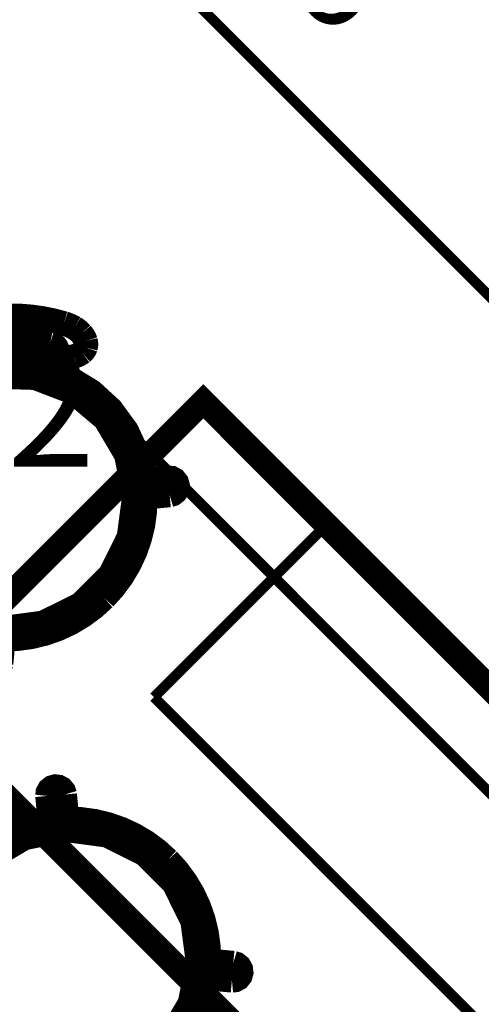
# Model space of a CAD drawing. Extents: x 77007 to 96231, y 86393 to 97631.
# Drawn here: x 80569 to 80635, y 90758 to 90899 of the extents above; entities that cross this region are included whole.
import ezdxf
from ezdxf.enums import TextEntityAlignment as Align

# ---------------------------------------------------------------- set-up
doc = ezdxf.new("R2010")
doc.units = 0
doc.header["$MEASUREMENT"] = 0
doc.linetypes.add('Dashed3', pattern=[35.11111091999779, 16.66666666666666, -18.44444425333113])
for name, color, linetype in [('0help', 7, 'Continuous'), ('Fills', 7, 'Continuous'), ('KOTI-ext', 7, 'Continuous')]:
    doc.layers.add(name, color=color, linetype=linetype)
doc.styles.add('GENERATED_STYLE_1', font='TIMES.TTF')
doc.dimstyles.new('Dimstyle_7D79F', dxfattribs={"dimtxt": 20, "dimasz": 11.4, "dimexe": 0.18, "dimexo": 0, "dimgap": 0.09, "dimtad": 1, "dimdec": 0, "dimzin": 0, "dimdsep": 46, "dimtxsty": 'GENERATED_STYLE_1', "dimblk": 'ARROWHEAD_1', "dimblk1": 'ARROWHEAD_1', "dimblk2": 'ARROWHEAD_1', "dimcen": 0.09, "dimclrd": 11, "dimclre": 11, "dimclrt": 11, "dimazin": 0, "dimtfac": 1, "dimtdec": 4, "dimtmove": 0, "dimatfit": 0, "dimfxl": 0, "dimtolj": 1, "dimtzin": 0, "dimarcsym": 0})

# ---------------------------------------------------------------- blocks, each defined once
blk = doc.blocks.new('HATCH_1646', base_point=(80075.94443819816, 90894.61387725142))
at = {"layer": 'Fills', "color": 133, "style": 'GENERATED_STYLE_1', "oblique": -2.504478167265416e-06}
blk.add_text('27,28 m', height=25, dxfattribs=at).set_placement((80565.94266102488, 90827.08517964817), align=Align.RIGHT)
blk.add_text('2', height=16.6675, dxfattribs=at).set_placement((80567.1790770405, 90835.41767964818))
blk = doc.blocks.new('Design_Chair_02_7047')
at = {"layer": '0help', "color": 0, "linetype": 'ByBlock', "const_width": 3.499999940395355}
for points in [[(24.50000000000001, 46.00000000000001), (22.44598973744434, 45.9228921677556), (20.40394970318941, 45.69201803506528), (18.38578036621287, 45.30872307528302), (16.40324308338502, 44.77524103001116), (14.46789155739314, 44.09468089144543), (12.59100450481943, 43.27100878399113), (10.78351992676526, 42.3090248507395), (9.055971365086277, 41.21433527948817)], [(39.94402863491372, 41.21433527948817), (38.21648007322471, 42.30902485072285), (36.40899549517187, 43.27100878397377), (34.53210844259954, 44.09468089142747), (32.59675691660907, 44.7752410299927), (30.61421963378266, 45.30872307526418), (28.5960502968076, 45.69201803504617), (26.55401026255417, 45.92289216773631), (24.5, 46)], [(19.97077369971343, 42.40520824848602), (17.53907337712303, 41.80732084600929), (15.18520891796362, 40.96041770667701), (12.93550082272376, 39.87396875319684), (10.81510493365658, 38.56012246765304), (8.847731146553627, 37.03357004930562), (7.055378290839051, 35.31138114017092), (5.45808814250846, 33.41281295527163), (4.073721320437551, 31.35909495186236)], [(24.50000000000001, 42.77850563756989), (23.93170406716182, 42.7717936962825), (23.36373638096271, 42.75166174922473), (22.79642499844712, 42.71812142457053), (22.23009759757976, 42.67119209514698), (21.66508128797943, 42.6109008672446), (21.10170242198111, 42.53728256496082), (20.54028640613553, 42.45037971008559), (19.98115751324322, 42.3502424976)], [(20.27849183476417, 40.85157265855484), (19.98115751324322, 42.3502424976)], [(29.01884248675678, 42.3502424976), (28.45971359387472, 42.45037971014489), (27.89829757802769, 42.53728256502034), (27.33491871202791, 42.61090086730431), (26.76990240242612, 42.67119209520684), (26.20357500155729, 42.71812142463052), (25.63626361904024, 42.75166174928481), (25.06829593283966, 42.77179369634263), (24.5, 42.77850563756989)], [(28.72150816523583, 40.85157265855484), (29.01884248675678, 42.3502424976)], [(44.92627867956244, 31.35909495186236), (43.54191185754674, 33.41281295531186), (41.94462170921152, 35.31138114021665), (40.15226885349175, 37.03357004935634), (38.18489506638308, 38.56012246770819), (36.06449917730976, 39.8739687532558), (33.81479108206337, 40.96041770673911), (31.46092662289714, 41.80732084607384), (29.02922630028656, 42.40520824848602)], [(9.055971365086277, 41.21433527948817), (7.781922069783972, 40.28135058044756), (6.566084363771638, 39.27613720229781), (5.412691738810768, 38.20219525244134), (4.325760255722147, 37.06326414805081), (3.309074560644162, 35.86330959558812), (2.366174707066571, 34.60650978239431), (1.500343829524758, 33.29724082843071), (0.7145967118364849, 31.94006154884731)], [(20.27849183476417, 40.85157265855484), (19.14996129378775, 40.60540230591959), (18.0360763840025, 40.30155933153546), (16.93988634457732, 39.94087549987879), (15.86439197530348, 39.52433817621272), (14.81253742196112, 39.05308762369325), (13.78720211677513, 38.52841388192006), (12.79119289602309, 37.95175323547717), (11.82723631641126, 37.32468428207742)], [(37.17276368358874, 37.32468428207742), (36.20880710394183, 37.95175323542201), (35.21279788319277, 38.52841388186317), (34.18746257800985, 39.0530876236348), (33.13560802467065, 39.52433817615286), (32.06011365540002, 39.94087549981767), (30.96392361597813, 40.30155933147327), (29.85003870619621, 40.60540230585649), (28.72150816523583, 40.85157265855484)], [(48.28540328816351, 31.94006154884731), (47.49965617051168, 33.29724082845253), (46.6338252929685, 34.6065097824182), (45.69092543938941, 35.863309595614), (44.67423974430982, 37.06326414807859), (43.58730826121947, 38.20219525247093), (42.43391563625677, 39.2761372023291), (41.21807793024251, 40.28135058048044), (39.94402863491372, 41.21433527948817)], [(12.66493133103123, 37.87362478181505), (13.92193619337716, 36.1093365228086)], [(24.5, 39.0752688172043), (23.10898576257421, 39.02738238694786), (21.72479023255927, 38.88395783393185), (20.35419869227985, 38.64569822073908), (19.00392973773699, 38.31377148839164), (17.68060234426484, 37.88980473114123), (16.39070342052478, 37.375876220505), (15.14055600988611, 36.77450521764494), (13.93628829508833, 36.088639624)], [(35.06371170491166, 36.088639624), (33.85944399009692, 36.77450521761367), (32.60929657946051, 37.37587622047264), (31.31939765572279, 37.88980473110794), (29.99607026225305, 38.3137714883576), (28.64580130771264, 38.64569822070442), (27.2752097674357, 38.88395783389675), (25.89101423742327, 39.02738238691252), (24.50000000000001, 39.0752688172043)], [(36.33506866896877, 37.87362478181505), (35.07806380662284, 36.1093365228086)], [(11.82723631641126, 37.32468428207742), (10.7818014740969, 36.5591136598733), (9.784132777013147, 35.73427501873648), (8.837704062325047, 34.85304040941399), (7.945810751902379, 33.91847825085688), (7.111558377810114, 32.93384264612456), (6.337851768986588, 31.90256205174549), (5.627384936760851, 30.82822733998702), (4.982631694354972, 29.71457929563871)], [(12.27286264486853, 34.97451862723441), (11.0158577825226, 36.73880688624086)], [(36.72713735513147, 34.97451862723441), (37.9841422174774, 36.73880688624086)], [(44.01736830564503, 29.71457929563871), (43.37261506330916, 30.8282273400289), (42.66214823108078, 31.90256205179136), (41.88844162225439, 32.93384264617426), (41.05418924815903, 33.91847825091023), (40.16229593773306, 34.85304040947081), (39.21586722304145, 35.73427501879657), (38.21819852595399, 36.55911365993645), (37.17276368358874, 37.32468428207742)], [(12.27286264486853, 34.97451862723441), (12.55656784948384, 34.70760485441999), (12.92260975793054, 34.56770915266188), (13.31526180782291, 34.57612937439612), (13.67474628396146, 34.73158361719313), (13.94633493358617, 35.01040538178206), (14.08868084674679, 35.37014658202765), (14.08011314853241, 35.75603988125179), (13.92193619337716, 36.1093365228086)], [(35.07806380662284, 36.1093365228086), (34.91988685141122, 35.75603988126407), (34.91131915319635, 35.3701465820178), (35.05366506636513, 35.01040538175157), (35.32525371600542, 34.73158361714665), (35.68473819216459, 34.57612937434073), (36.07739024207949, 34.567709152606), (36.44343215054717, 34.70760485437215), (36.72713735513147, 34.97451862723441)], [(12.28774329582991, 34.95418545210752), (9.505590085061405, 32.36574132928792), (7.280297515455203, 29.30088847246174), (5.694508242115059, 25.87344902845583), (4.807115121546168, 22.21071084235124), (4.651074055640383, 18.44870025638446), (5.23218007924742, 14.72713037956378), (6.528852144848579, 11.18421243857256), (8.49293459697412, 7.95152290540215)], [(40.50706540302588, 7.95152290540215), (42.47114785515201, 11.18421243857227), (43.76781992075321, 14.72713037956362), (44.34892594436027, 18.44870025638442), (44.19288487845448, 22.21071084235133), (43.30549175788556, 25.87344902845605), (41.71970248454536, 29.30088847246207), (39.49440991493908, 32.36574132928835), (36.71225670417009, 34.95418545210752)], [(0.7145967118364849, 31.94006154884731), (0.6219075732272976, 31.76186837675571), (0.5347814014165293, 31.58098451111252), (0.4532989690596345, 31.39757764515907), (0.3775358166319673, 31.21181781115186), (0.307562182396956, 31.02387722272954), (0.2434429372898381, 30.83393011525765), (0.185237524777318, 30.64215258429908), (0.1329999058134745, 30.44872242234409)], [(4.073721320437551, 31.35909495186236), (3.983811782973477, 31.19258077305225), (3.918379392123866, 31.01538165912214), (3.878699935311789, 30.8309526022861), (3.865547074500348, 30.64288956271163), (3.879177261489375, 30.45485935522115), (3.919324737670498, 30.27052815448381), (3.985206715734329, 30.09349001268886), (4.075538642362369, 29.92719678348817)], [(44.92446135763763, 29.92719678348817), (45.0147932841962, 30.09349001271938), (45.08067526225638, 30.27052815450453), (45.12082273843528, 30.45485935523166), (45.13445292542355, 30.64288956271172), (45.12130006461284, 30.83095260227578), (45.08162060780295, 31.01538165910161), (45.01618821695697, 31.19258077302189), (44.92627867956244, 31.35909495186236)], [(48.86700009418652, 30.44872242234409), (48.81476247515863, 30.64215258428133), (48.75655706264669, 30.833930115238), (48.69243781754021, 31.023877222708), (48.62246418330589, 31.21181781112846), (48.54670103087898, 31.39757764513382), (48.4652185985229, 31.58098451108544), (48.37809242671299, 31.76186837672683), (48.28540328816351, 31.94006154884731)], [(0.1329999058134745, 30.44872242234409), (0.0955205229015231, 30.28826864959415), (0.06412318443472786, 30.12655894956395), (0.0388511088114489, 29.96381591545966), (0.01973908301316357, 29.80026356287057), (0.006813414720227562, 29.63612702141184), (9.189609938703436e-05, 29.47163222483395), (-0.0004162206871209662, 29.30700560002509), (0.005289763695565108, 29.14247375533032)], [(4.052207454722678, 28.40512932090796), (4.185891535095037, 28.55609083977565), (4.314837217965659, 28.71098225876574), (4.438924960779206, 28.869659981632), (4.558039724664022, 29.03197690193362), (4.672071081082009, 29.19778253941413), (4.780913314204366, 29.3669231795082), (4.884465518918281, 29.53924201584683), (4.982631694354972, 29.71457929563871)], [(44.01736830564503, 29.71457929563871), (44.11553448110016, 29.53924201585718), (44.21908668581375, 29.3669231795191), (44.32792891893576, 29.19778253942556), (44.44196027535339, 29.03197690194558), (44.56107503923782, 28.86965998164447), (44.68516278205097, 28.71098225877871), (44.81410846492118, 28.55609083978911), (44.94779254527732, 28.40512932090796)], [(48.99471023630444, 29.14247375533032), (49.00041622077451, 29.30700560002374), (48.99990810398799, 29.4716322248358), (48.99318658536702, 29.63612702141688), (48.98026091707384, 29.80026356287878), (48.96114889127518, 29.96381591547104), (48.93587681565141, 30.12655894957848), (48.90447947718401, 30.28826864961181), (48.86700009418652, 30.44872242234409)], [(0.005289763695565108, 29.14247375533032), (0.01778832699646481, 28.98781461881557), (0.03864804432738844, 28.83402887801578), (0.06780973822472745, 28.68155281161755), (0.1051906791360142, 28.5308189828588), (0.1506848201174981, 28.38225501237907), (0.2041630976814222, 28.23628236509168), (0.2654737979395201, 28.09331515451915), (0.3344429870665577, 27.95375896801591)], [(0.3344429870665577, 27.95375896801591), (0.3902750011688921, 27.85715080516828), (0.4533652072258016, 27.76495841733762), (0.52335387946272, 27.67770746421334), (0.5998419586451827, 27.59589543056616), (0.6823933274223575, 27.51998878970488), (0.7705372969673906, 27.4504203437534), (0.8637712907363198, 27.38758675591302), (0.9615637100390317, 27.33184628877247)], [(3.023246242228841, 27.56882016268516), (3.165069894402453, 27.65642560224191), (3.303489312006246, 27.7491411125073), (3.438313960879602, 27.84683907069379), (3.569358255056709, 27.94938499568029), (3.696441812225411, 28.05663773312533), (3.819389702023245, 28.16844964976577), (3.938032686828873, 28.28466683663381), (4.052207454722678, 28.40512932090796)], [(44.94779254527732, 28.40512932090796), (45.06196731316609, 28.28466683662903), (45.1806102979719, 28.1684496497608), (45.30355818776992, 28.05663773312019), (45.43064174493882, 27.94938499567499), (45.56168603911614, 27.84683907068832), (45.69651068798971, 27.74914111250169), (45.83493010559371, 27.65642560223615), (45.97675375777116, 27.56882016268516)], [(48.03843628996097, 27.33184628877247), (48.13622870926864, 27.3875867559053), (48.22946270303814, 27.45042034374607), (48.31760667258372, 27.51998878969798), (48.40015804136141, 27.59589543055973), (48.47664612054434, 27.67770746420742), (48.5466347927817, 27.76495841733224), (48.60972499883901, 27.85715080516348), (48.66555701293344, 27.95375896801591)], [(48.66555701293344, 27.95375896801591), (48.73452620199629, 28.09331515454773), (48.79583690225293, 28.23628236511686), (48.84931517981558, 28.38225501240078), (48.89480932079599, 28.53081898287698), (48.93219026170638, 28.68155281163216), (48.96135195560303, 28.83402887802676), (48.98221167293345, 28.98781461882289), (48.99471023630444, 29.14247375533032)], [(0.9615637100390317, 27.33184628877247), (1.063356965103603, 27.28351676161218), (1.16857065431559, 27.24287373821537), (1.276604873534437, 27.21014895570869), (1.386843636609326, 27.18552900323915), (1.498658387589854, 27.16915425808595), (1.611411584606795, 27.16111808526169), (1.724460334988502, 27.16146630516661), (1.837160060889484, 27.17019693230495)], [(1.837160060889484, 27.17019693230495), (1.993410843763489, 27.19231662811665), (2.148241624158389, 27.22258114731876), (2.301213158688173, 27.26090463172563), (2.451891478508804, 27.30717836046784), (2.599849120455481, 27.36127105842528), (2.744666339723788, 27.42302926864481), (2.885932300654424, 27.49227778768626), (3.023246242228841, 27.56882016268516)], [(45.97675375777116, 27.56882016268516), (46.11406769935878, 27.49227778771064), (46.25533366028808, 27.42302926866985), (46.40015087955501, 27.3612710584509), (46.54810852150028, 27.30717836049398), (46.69878684131949, 27.2609046317522), (46.85175837584782, 27.2225811473457), (47.00658915624125, 27.19231662814386), (47.16283993911051, 27.17019693230495)], [(47.16283993911051, 27.17019693230495), (47.27553966501039, 27.1614663051401), (47.38858841539414, 27.16111808523517), (47.50134161241311, 27.16915425805957), (47.61315636339566, 27.18552900321307), (47.72339512647254, 27.21014895568305), (47.83142934569334, 27.24287373819032), (47.93664303490722, 27.28351676158785), (48.03843628996097, 27.33184628877247)], [(10.11046709873665, 6.057004390159137), (10.4177528924696, 6.433284179797575), (10.55512987944701, 6.896490417494669), (10.50168365872707, 7.376104152536036), (10.26555093292317, 7.799108541470964), (9.88268076899049, 8.101105000628445), (9.411361678661088, 8.23611730670647), (8.923347720919422, 8.183591059994264), (8.49293459697412, 7.95152290540215)], [(40.50706540302588, 7.95152290540215), (40.07665227908058, 8.183591059994265), (39.58863832133891, 8.236117306706472), (39.1173192310095, 8.101105000628445), (38.73444906707682, 7.799108541470965), (38.49831634127293, 7.376104152536036), (38.44487012055298, 6.896490417494669), (38.58224710753039, 6.433284179797574), (38.88953290126334, 6.057004390159137)], [(8.49293459697412, 7.95152290540215), (5.794154358703782, 5.725957203049461)], [(40.50706540302588, 7.95152290540215), (43.20584564129621, 5.725957203049461)], [(5.794154358703782, 5.725957203049461), (5.486868564982945, 5.349677413381569), (5.349491578024582, 4.886471175662852), (5.402937798766809, 4.40685744060827), (5.639070524593134, 3.983853051667735), (6.021940688546373, 3.681856592510629), (6.493259778893568, 3.546844286437131), (6.981273736650317, 3.599370533156538), (7.411686860566971, 3.831438687806452)], [(7.411686860566971, 3.831438687806452), (10.11046709873665, 6.057004390159137)], [(10.11046709873665, 6.057004390159137), (11.56934716869664, 4.697689990811374), (13.16045497410863, 3.490127577244845), (14.86751998441903, 2.446665578069152), (16.67308590074429, 1.577974345275126), (18.55868916247074, 0.8929370401399239), (20.50504775402564, 0.398558794789497), (22.49225838109766, 0.09989507832446343), (24.49999999999999, 0)], [(24.5, 0), (26.50774161890553, 0.09989507829351318), (28.49495224598072, 0.3985587947590241), (30.44131083753871, 0.8929370401102366), (32.32691409926816, 1.57797434524653), (34.13248001559629, 2.446665578041934), (35.83954502590941, 3.490127577219285), (37.43065283132393, 4.697689990787734), (38.88953290126334, 6.057004390159137)], [(41.58831313943303, 3.831438687806452), (38.88953290126334, 6.057004390159137)], [(41.58831313943303, 3.831438687806452), (42.01872626336914, 3.599370533217182), (42.50674022110079, 3.546844286500476), (42.97805931142375, 3.68185659256703), (43.3609294753573, 3.983853051708606), (43.59706220117148, 4.406857440627388), (43.65050842191096, 4.886471175657308), (43.51313143495966, 5.349677413352205), (43.20584564129621, 5.725957203049461)]]:
    blk.add_lwpolyline(points, dxfattribs=at)
blk.add_lwpolyline([(24.5, 37.52882800753979), (18.55595364997184, 36.55401551325146), (13.25603695335129, 33.73521408991693), (9.174578120897861, 29.37788460996509), (6.753866547466824, 23.95421133348178), (6.25622389324956, 18.05193341693587), (7.735577461551885, 12.31065425586311), (11.03161633871254, 7.352530532490698), (15.78716356907852, 3.714851885462298), (21.48688182032154, 1.791817240583313), (27.51311817967845, 1.791817240583313), (33.21283643092146, 3.714851885462295), (37.96838366128744, 7.352530532490693), (41.26442253844809, 12.3106542558631), (42.74377610675042, 18.05193341693586), (42.24613345253317, 23.95421133348177), (39.82542187910213, 29.37788460996507), (35.74396304664871, 33.73521408991691), (30.44404635002816, 36.55401551325144)], close=True, dxfattribs=at)
at = {"layer": '0help', "color": 0, "linetype": 'ByBlock'}
blk.add_point((24.5, 0), dxfattribs=at)
blk.add_point((24.5, 0), dxfattribs=at)
blk = doc.blocks.new('Design_Table_01_7033')
at = {"layer": '0help', "color": 0, "linetype": 'ByBlock', "const_width": 3.499999940395355}
blk.add_lwpolyline([(200.0000000000227, 0), (200.0000000000227, 60), (0, 60), (0, 0)], close=True, dxfattribs=at)
blk = doc.blocks.new('Design_Chair_02_7040')
at = {"layer": '0help', "color": 0, "linetype": 'ByBlock', "const_width": 3.499999940395355}
for points in [[(24.50000000000001, 46.00000000000001), (22.44598973744434, 45.9228921677556), (20.40394970318941, 45.69201803506528), (18.38578036621287, 45.30872307528302), (16.40324308338502, 44.77524103001116), (14.46789155739314, 44.09468089144543), (12.59100450481943, 43.27100878399113), (10.78351992676526, 42.3090248507395), (9.055971365086277, 41.21433527948817)], [(39.94402863491372, 41.21433527948817), (38.21648007322471, 42.30902485072285), (36.40899549517187, 43.27100878397377), (34.53210844259954, 44.09468089142747), (32.59675691660907, 44.7752410299927), (30.61421963378266, 45.30872307526418), (28.5960502968076, 45.69201803504617), (26.55401026255417, 45.92289216773631), (24.5, 46)], [(19.97077369971343, 42.40520824848602), (17.53907337712303, 41.80732084600929), (15.18520891796362, 40.96041770667701), (12.93550082272376, 39.87396875319684), (10.81510493365658, 38.56012246765304), (8.847731146553627, 37.03357004930562), (7.055378290839051, 35.31138114017092), (5.45808814250846, 33.41281295527163), (4.073721320437551, 31.35909495186236)], [(24.50000000000001, 42.77850563756989), (23.93170406716182, 42.7717936962825), (23.36373638096271, 42.75166174922473), (22.79642499844712, 42.71812142457053), (22.23009759757976, 42.67119209514698), (21.66508128797943, 42.6109008672446), (21.10170242198111, 42.53728256496082), (20.54028640613553, 42.45037971008559), (19.98115751324322, 42.3502424976)], [(20.27849183476417, 40.85157265855484), (19.98115751324322, 42.3502424976)], [(29.01884248675678, 42.3502424976), (28.45971359387472, 42.45037971014489), (27.89829757802769, 42.53728256502034), (27.33491871202791, 42.61090086730431), (26.76990240242612, 42.67119209520684), (26.20357500155729, 42.71812142463052), (25.63626361904024, 42.75166174928481), (25.06829593283966, 42.77179369634263), (24.5, 42.77850563756989)], [(28.72150816523583, 40.85157265855484), (29.01884248675678, 42.3502424976)], [(44.92627867956244, 31.35909495186236), (43.54191185754674, 33.41281295531186), (41.94462170921152, 35.31138114021665), (40.15226885349175, 37.03357004935634), (38.18489506638308, 38.56012246770819), (36.06449917730976, 39.8739687532558), (33.81479108206337, 40.96041770673911), (31.46092662289714, 41.80732084607384), (29.02922630028656, 42.40520824848602)], [(9.055971365086277, 41.21433527948817), (7.781922069783972, 40.28135058044756), (6.566084363771638, 39.27613720229781), (5.412691738810768, 38.20219525244134), (4.325760255722147, 37.06326414805081), (3.309074560644162, 35.86330959558812), (2.366174707066571, 34.60650978239431), (1.500343829524758, 33.29724082843071), (0.7145967118364849, 31.94006154884731)], [(20.27849183476417, 40.85157265855484), (19.14996129378775, 40.60540230591959), (18.0360763840025, 40.30155933153546), (16.93988634457732, 39.94087549987879), (15.86439197530348, 39.52433817621272), (14.81253742196112, 39.05308762369325), (13.78720211677513, 38.52841388192006), (12.79119289602309, 37.95175323547717), (11.82723631641126, 37.32468428207742)], [(37.17276368358874, 37.32468428207742), (36.20880710394183, 37.95175323542201), (35.21279788319277, 38.52841388186317), (34.18746257800985, 39.0530876236348), (33.13560802467065, 39.52433817615286), (32.06011365540002, 39.94087549981767), (30.96392361597813, 40.30155933147327), (29.85003870619621, 40.60540230585649), (28.72150816523583, 40.85157265855484)], [(48.28540328816351, 31.94006154884731), (47.49965617051168, 33.29724082845253), (46.6338252929685, 34.6065097824182), (45.69092543938941, 35.863309595614), (44.67423974430982, 37.06326414807859), (43.58730826121947, 38.20219525247093), (42.43391563625677, 39.2761372023291), (41.21807793024251, 40.28135058048044), (39.94402863491372, 41.21433527948817)], [(12.66493133103123, 37.87362478181505), (13.92193619337716, 36.1093365228086)], [(24.5, 39.0752688172043), (23.10898576257421, 39.02738238694786), (21.72479023255927, 38.88395783393185), (20.35419869227985, 38.64569822073908), (19.00392973773699, 38.31377148839164), (17.68060234426484, 37.88980473114123), (16.39070342052478, 37.375876220505), (15.14055600988611, 36.77450521764494), (13.93628829508833, 36.088639624)], [(35.06371170491166, 36.088639624), (33.85944399009692, 36.77450521761367), (32.60929657946051, 37.37587622047264), (31.31939765572279, 37.88980473110794), (29.99607026225305, 38.3137714883576), (28.64580130771264, 38.64569822070442), (27.2752097674357, 38.88395783389675), (25.89101423742327, 39.02738238691252), (24.50000000000001, 39.0752688172043)], [(36.33506866896877, 37.87362478181505), (35.07806380662284, 36.1093365228086)], [(11.82723631641126, 37.32468428207742), (10.7818014740969, 36.5591136598733), (9.784132777013147, 35.73427501873648), (8.837704062325047, 34.85304040941399), (7.945810751902379, 33.91847825085688), (7.111558377810114, 32.93384264612456), (6.337851768986588, 31.90256205174549), (5.627384936760851, 30.82822733998702), (4.982631694354972, 29.71457929563871)], [(12.27286264486853, 34.97451862723441), (11.0158577825226, 36.73880688624086)], [(36.72713735513147, 34.97451862723441), (37.9841422174774, 36.73880688624086)], [(44.01736830564503, 29.71457929563871), (43.37261506330916, 30.8282273400289), (42.66214823108078, 31.90256205179136), (41.88844162225439, 32.93384264617426), (41.05418924815903, 33.91847825091023), (40.16229593773306, 34.85304040947081), (39.21586722304145, 35.73427501879657), (38.21819852595399, 36.55911365993645), (37.17276368358874, 37.32468428207742)], [(12.27286264486853, 34.97451862723441), (12.55656784948384, 34.70760485441999), (12.92260975793054, 34.56770915266188), (13.31526180782291, 34.57612937439612), (13.67474628396146, 34.73158361719313), (13.94633493358617, 35.01040538178206), (14.08868084674679, 35.37014658202765), (14.08011314853241, 35.75603988125179), (13.92193619337716, 36.1093365228086)], [(35.07806380662284, 36.1093365228086), (34.91988685141122, 35.75603988126407), (34.91131915319635, 35.3701465820178), (35.05366506636513, 35.01040538175157), (35.32525371600542, 34.73158361714665), (35.68473819216459, 34.57612937434073), (36.07739024207949, 34.567709152606), (36.44343215054717, 34.70760485437215), (36.72713735513147, 34.97451862723441)], [(12.28774329582991, 34.95418545210752), (9.505590085061405, 32.36574132928792), (7.280297515455203, 29.30088847246174), (5.694508242115059, 25.87344902845583), (4.807115121546168, 22.21071084235124), (4.651074055640383, 18.44870025638446), (5.23218007924742, 14.72713037956378), (6.528852144848579, 11.18421243857256), (8.49293459697412, 7.95152290540215)], [(40.50706540302588, 7.95152290540215), (42.47114785515201, 11.18421243857227), (43.76781992075321, 14.72713037956362), (44.34892594436027, 18.44870025638442), (44.19288487845448, 22.21071084235133), (43.30549175788556, 25.87344902845605), (41.71970248454536, 29.30088847246207), (39.49440991493908, 32.36574132928835), (36.71225670417009, 34.95418545210752)], [(0.7145967118364849, 31.94006154884731), (0.6219075732272976, 31.76186837675571), (0.5347814014165293, 31.58098451111252), (0.4532989690596345, 31.39757764515907), (0.3775358166319673, 31.21181781115186), (0.307562182396956, 31.02387722272954), (0.2434429372898381, 30.83393011525765), (0.185237524777318, 30.64215258429908), (0.1329999058134745, 30.44872242234409)], [(4.073721320437551, 31.35909495186236), (3.983811782973477, 31.19258077305225), (3.918379392123866, 31.01538165912214), (3.878699935311789, 30.8309526022861), (3.865547074500348, 30.64288956271163), (3.879177261489375, 30.45485935522115), (3.919324737670498, 30.27052815448381), (3.985206715734329, 30.09349001268886), (4.075538642362369, 29.92719678348817)], [(44.92446135763763, 29.92719678348817), (45.0147932841962, 30.09349001271938), (45.08067526225638, 30.27052815450453), (45.12082273843528, 30.45485935523166), (45.13445292542355, 30.64288956271172), (45.12130006461284, 30.83095260227578), (45.08162060780295, 31.01538165910161), (45.01618821695697, 31.19258077302189), (44.92627867956244, 31.35909495186236)], [(48.86700009418652, 30.44872242234409), (48.81476247515863, 30.64215258428133), (48.75655706264669, 30.833930115238), (48.69243781754021, 31.023877222708), (48.62246418330589, 31.21181781112846), (48.54670103087898, 31.39757764513382), (48.4652185985229, 31.58098451108544), (48.37809242671299, 31.76186837672683), (48.28540328816351, 31.94006154884731)], [(0.1329999058134745, 30.44872242234409), (0.0955205229015231, 30.28826864959415), (0.06412318443472786, 30.12655894956395), (0.0388511088114489, 29.96381591545966), (0.01973908301316357, 29.80026356287057), (0.006813414720227562, 29.63612702141184), (9.189609938703436e-05, 29.47163222483395), (-0.0004162206871209662, 29.30700560002509), (0.005289763695565108, 29.14247375533032)], [(4.052207454722678, 28.40512932090796), (4.185891535095037, 28.55609083977565), (4.314837217965659, 28.71098225876574), (4.438924960779206, 28.869659981632), (4.558039724664022, 29.03197690193362), (4.672071081082009, 29.19778253941413), (4.780913314204366, 29.3669231795082), (4.884465518918281, 29.53924201584683), (4.982631694354972, 29.71457929563871)], [(44.01736830564503, 29.71457929563871), (44.11553448110016, 29.53924201585718), (44.21908668581375, 29.3669231795191), (44.32792891893576, 29.19778253942556), (44.44196027535339, 29.03197690194558), (44.56107503923782, 28.86965998164447), (44.68516278205097, 28.71098225877871), (44.81410846492118, 28.55609083978911), (44.94779254527732, 28.40512932090796)], [(48.99471023630444, 29.14247375533032), (49.00041622077451, 29.30700560002374), (48.99990810398799, 29.4716322248358), (48.99318658536702, 29.63612702141688), (48.98026091707384, 29.80026356287878), (48.96114889127518, 29.96381591547104), (48.93587681565141, 30.12655894957848), (48.90447947718401, 30.28826864961181), (48.86700009418652, 30.44872242234409)], [(0.005289763695565108, 29.14247375533032), (0.01778832699646481, 28.98781461881557), (0.03864804432738844, 28.83402887801578), (0.06780973822472745, 28.68155281161755), (0.1051906791360142, 28.5308189828588), (0.1506848201174981, 28.38225501237907), (0.2041630976814222, 28.23628236509168), (0.2654737979395201, 28.09331515451915), (0.3344429870665577, 27.95375896801591)], [(0.3344429870665577, 27.95375896801591), (0.3902750011688921, 27.85715080516828), (0.4533652072258016, 27.76495841733762), (0.52335387946272, 27.67770746421334), (0.5998419586451827, 27.59589543056616), (0.6823933274223575, 27.51998878970488), (0.7705372969673906, 27.4504203437534), (0.8637712907363198, 27.38758675591302), (0.9615637100390317, 27.33184628877247)], [(3.023246242228841, 27.56882016268516), (3.165069894402453, 27.65642560224191), (3.303489312006246, 27.7491411125073), (3.438313960879602, 27.84683907069379), (3.569358255056709, 27.94938499568029), (3.696441812225411, 28.05663773312533), (3.819389702023245, 28.16844964976577), (3.938032686828873, 28.28466683663381), (4.052207454722678, 28.40512932090796)], [(44.94779254527732, 28.40512932090796), (45.06196731316609, 28.28466683662903), (45.1806102979719, 28.1684496497608), (45.30355818776992, 28.05663773312019), (45.43064174493882, 27.94938499567499), (45.56168603911614, 27.84683907068832), (45.69651068798971, 27.74914111250169), (45.83493010559371, 27.65642560223615), (45.97675375777116, 27.56882016268516)], [(48.03843628996097, 27.33184628877247), (48.13622870926864, 27.3875867559053), (48.22946270303814, 27.45042034374607), (48.31760667258372, 27.51998878969798), (48.40015804136141, 27.59589543055973), (48.47664612054434, 27.67770746420742), (48.5466347927817, 27.76495841733224), (48.60972499883901, 27.85715080516348), (48.66555701293344, 27.95375896801591)], [(48.66555701293344, 27.95375896801591), (48.73452620199629, 28.09331515454773), (48.79583690225293, 28.23628236511686), (48.84931517981558, 28.38225501240078), (48.89480932079599, 28.53081898287698), (48.93219026170638, 28.68155281163216), (48.96135195560303, 28.83402887802676), (48.98221167293345, 28.98781461882289), (48.99471023630444, 29.14247375533032)], [(0.9615637100390317, 27.33184628877247), (1.063356965103603, 27.28351676161218), (1.16857065431559, 27.24287373821537), (1.276604873534437, 27.21014895570869), (1.386843636609326, 27.18552900323915), (1.498658387589854, 27.16915425808595), (1.611411584606795, 27.16111808526169), (1.724460334988502, 27.16146630516661), (1.837160060889484, 27.17019693230495)], [(1.837160060889484, 27.17019693230495), (1.993410843763489, 27.19231662811665), (2.148241624158389, 27.22258114731876), (2.301213158688173, 27.26090463172563), (2.451891478508804, 27.30717836046784), (2.599849120455481, 27.36127105842528), (2.744666339723788, 27.42302926864481), (2.885932300654424, 27.49227778768626), (3.023246242228841, 27.56882016268516)], [(45.97675375777116, 27.56882016268516), (46.11406769935878, 27.49227778771064), (46.25533366028808, 27.42302926866985), (46.40015087955501, 27.3612710584509), (46.54810852150028, 27.30717836049398), (46.69878684131949, 27.2609046317522), (46.85175837584782, 27.2225811473457), (47.00658915624125, 27.19231662814386), (47.16283993911051, 27.17019693230495)], [(47.16283993911051, 27.17019693230495), (47.27553966501039, 27.1614663051401), (47.38858841539414, 27.16111808523517), (47.50134161241311, 27.16915425805957), (47.61315636339566, 27.18552900321307), (47.72339512647254, 27.21014895568305), (47.83142934569334, 27.24287373819032), (47.93664303490722, 27.28351676158785), (48.03843628996097, 27.33184628877247)], [(10.11046709873665, 6.057004390159137), (10.4177528924696, 6.433284179797575), (10.55512987944701, 6.896490417494669), (10.50168365872707, 7.376104152536036), (10.26555093292317, 7.799108541470964), (9.88268076899049, 8.101105000628445), (9.411361678661088, 8.23611730670647), (8.923347720919422, 8.183591059994264), (8.49293459697412, 7.95152290540215)], [(40.50706540302588, 7.95152290540215), (40.07665227908058, 8.183591059994265), (39.58863832133891, 8.236117306706472), (39.1173192310095, 8.101105000628445), (38.73444906707682, 7.799108541470965), (38.49831634127293, 7.376104152536036), (38.44487012055298, 6.896490417494669), (38.58224710753039, 6.433284179797574), (38.88953290126334, 6.057004390159137)], [(8.49293459697412, 7.95152290540215), (5.794154358703782, 5.725957203049461)], [(40.50706540302588, 7.95152290540215), (43.20584564129621, 5.725957203049461)], [(5.794154358703782, 5.725957203049461), (5.486868564982945, 5.349677413381569), (5.349491578024582, 4.886471175662852), (5.402937798766809, 4.40685744060827), (5.639070524593134, 3.983853051667735), (6.021940688546373, 3.681856592510629), (6.493259778893568, 3.546844286437131), (6.981273736650317, 3.599370533156538), (7.411686860566971, 3.831438687806452)], [(7.411686860566971, 3.831438687806452), (10.11046709873665, 6.057004390159137)], [(10.11046709873665, 6.057004390159137), (11.56934716869664, 4.697689990811374), (13.16045497410863, 3.490127577244845), (14.86751998441903, 2.446665578069152), (16.67308590074429, 1.577974345275126), (18.55868916247074, 0.8929370401399239), (20.50504775402564, 0.398558794789497), (22.49225838109766, 0.09989507832446343), (24.49999999999999, 0)], [(24.5, 0), (26.50774161890553, 0.09989507829351318), (28.49495224598072, 0.3985587947590241), (30.44131083753871, 0.8929370401102366), (32.32691409926816, 1.57797434524653), (34.13248001559629, 2.446665578041934), (35.83954502590941, 3.490127577219285), (37.43065283132393, 4.697689990787734), (38.88953290126334, 6.057004390159137)], [(41.58831313943303, 3.831438687806452), (38.88953290126334, 6.057004390159137)], [(41.58831313943303, 3.831438687806452), (42.01872626336914, 3.599370533217182), (42.50674022110079, 3.546844286500476), (42.97805931142375, 3.68185659256703), (43.3609294753573, 3.983853051708606), (43.59706220117148, 4.406857440627388), (43.65050842191096, 4.886471175657308), (43.51313143495966, 5.349677413352205), (43.20584564129621, 5.725957203049461)]]:
    blk.add_lwpolyline(points, dxfattribs=at)
blk.add_lwpolyline([(24.5, 37.52882800753979), (18.55595364997184, 36.55401551325146), (13.25603695335129, 33.73521408991693), (9.174578120897861, 29.37788460996509), (6.753866547466824, 23.95421133348178), (6.25622389324956, 18.05193341693587), (7.735577461551885, 12.31065425586311), (11.03161633871254, 7.352530532490698), (15.78716356907852, 3.714851885462298), (21.48688182032154, 1.791817240583313), (27.51311817967845, 1.791817240583313), (33.21283643092146, 3.714851885462295), (37.96838366128744, 7.352530532490693), (41.26442253844809, 12.3106542558631), (42.74377610675042, 18.05193341693586), (42.24613345253317, 23.95421133348177), (39.82542187910213, 29.37788460996507), (35.74396304664871, 33.73521408991691), (30.44404635002816, 36.55401551325144)], close=True, dxfattribs=at)
at = {"layer": '0help', "color": 0, "linetype": 'ByBlock'}
blk.add_point((24.5, 0), dxfattribs=at)
blk.add_point((24.5, 0), dxfattribs=at)
blk = doc.blocks.new('*D7420')
at = {"layer": 'KOTI-ext', "color": 11, "linetype": 'Continuous', "const_width": 1.5}
for points in [[(80762.66091215299, 90733.50932056327), (80578.10695800574, 90918.06327471051)], [(80772.73718378489, 90739.34295150805), (80766.90355284011, 90733.50932056327)], [(80762.66091215299, 90729.26667987613), (80756.82728120821, 90723.43304893136)]]:
    blk.add_lwpolyline(points, dxfattribs=at)
blk.add_lwpolyline([(80761.78223249655, 90731.3880002197, 1), (80767.78223249655, 90731.3880002197, 1)], format="xyb", close=True, dxfattribs=at)
at = {"layer": 'KOTI-ext', "color": 11, "style": 'GENERATED_STYLE_1', "oblique": -2.504478167265416e-06}
blk.add_text('22', height=20, rotation=315, dxfattribs=at).set_placement((80602.14858802871, 90899.67849920574), align=Align.RIGHT)
for s, height, p in [('5', 13.334, (80607.64752176373, 90903.60671307748)), ('267', 20, (80660.83799291201, 90840.98909432242)), ('10', 20, (80746.39745531247, 90755.42963192193))]:
    blk.add_text(s, height=height, rotation=315, dxfattribs=at).set_placement(p)
blk = doc.blocks.new('ARROWHEAD_1')
at = {"color": 0, "linetype": 'Continuous'}
blk.add_line((0, 0), (-1, 0), dxfattribs=at)
blk.add_circle((0, 0), 0.25, dxfattribs=at)
blk = doc.blocks.new('*D7847')
at = {"layer": 'KOTI-ext', "color": 11, "linetype": 'Continuous', "const_width": 1.5}
for points in [[(80295.57555760826, 91145.35769503363), (80289.74192666348, 91139.52406408884)], [(80285.49928597636, 91135.28142340171), (80279.66565503158, 91129.44779245694)], [(80727.08747082746, 90697.93587923775), (80289.74192666348, 91135.28142340171)], [(80737.16374245936, 90703.76951018252), (80731.33011151459, 90697.93587923775)], [(80727.08747082746, 90693.69323855061), (80721.25383988269, 90687.85960760583)]]:
    blk.add_lwpolyline(points, dxfattribs=at)
for points in [[(80284.62060631992, 91137.40274374528, 1), (80290.62060631992, 91137.40274374528, 1)], [(80726.20879117103, 90695.81455889417, 1), (80732.20879117103, 90695.81455889417, 1)]]:
    blk.add_lwpolyline(points, format="xyb", close=True, dxfattribs=at)
at = {"layer": 'KOTI-ext', "color": 11, "style": 'GENERATED_STYLE_1', "oblique": -2.504478167265416e-06}
for s, height, p in [('8', 20, (80292.57035367069, 91138.1098509127)), ('5', 13.334, (80523.61669825659, 90916.49065393356)), ('10', 20, (80707.28847991308, 90723.39172467028))]:
    blk.add_text(s, height=height, rotation=315, dxfattribs=at).set_placement(p)
blk.add_text('624', height=20, rotation=315, dxfattribs=at).set_placement((80518.31419289282, 90912.36601169057), align=Align.RIGHT)
blk = doc.blocks.new('DIM_4999', base_point=(80894.18277345362, 90601.98745926263))
at = {"layer": 'KOTI-ext', "color": 11, "linetype": 'Continuous'}
dim = blk.add_linear_dim(base=(80894.18277345362, 90601.98745926263), p1=(80678.75165830688, 90645.35742603002), p2=(80605.92188644041, 90950.12084383231), angle=135, dimstyle='Dimstyle_7D79F', dxfattribs=at)
dim.commit()
dim.dimension.update_dxf_attribs({"geometry": '*D7420', "text_midpoint": (80673.21236158277, 90842.7568612754), "text_rotation": -45})
blk = doc.blocks.new('DIM_5038', base_point=(80736.27985898289, 90688.7434910823))
at = {"layer": 'KOTI-ext', "color": 11, "linetype": 'Continuous'}
dim = blk.add_linear_dim(base=(80736.27985898289, 90688.7434910823), p1=(80678.75165830688, 90645.35742603002), p2=(80222.31554190413, 91072.09767932948), angle=135, dimstyle='Dimstyle_7D79F', dxfattribs=at)
dim.commit()
dim.dimension.update_dxf_attribs({"geometry": '*D7847', "text_midpoint": (80504.17205726908, 90940.65028293802), "text_rotation": -45})
blk = doc.blocks.new('DIM_5067', base_point=(80734.00598862216, 88780.8168454238))
at = {"layer": 'KOTI-ext', "color": 11, "linetype": 'Continuous'}
for p1, p2 in [((80422.78522221837, 91283.8810681427), (79201.96045665203, 90246.90406568476)), ((79389.34588139951, 90250.4417273239), (80422.78522221837, 91283.8810681427)), ((79201.96045665203, 90246.90406568476), (79693.39624314701, 90773.69519123908))]:
    blk.add_linear_dim(base=(80734.00598862216, 88780.8168454238), p1=p1, p2=p2, angle=134.9999999999079, text_rotation=-45.00000000009211, dimstyle='Dimstyle_7D79F', dxfattribs=at).render()

msp = doc.modelspace()

# ---------------------------------------------------------------- linework, layer by layer
at = {"layer": '0help', "color": 133, "linetype": 'Dashed3', "const_width": 1.5}
for points in [[(80612.98941680319, 90827.08780135495), (80588.24067946164, 90802.33906401339)], [(80711.98436616932, 90678.59537730574), (80588.24067946164, 90802.33906401339)]]:
    msp.add_lwpolyline(points, dxfattribs=at)

# ---------------------------------------------------------------- block references
at = {"layer": '0help', "color": 133, "linetype": 'Continuous', "xscale": -1, "rotation": 45}
msp.add_blockref('Design_Chair_02_7047', (80598.43568840392, 90833.86335516111), dxfattribs=at)
at = {"layer": '0help', "color": 133, "linetype": 'Continuous'}
for name, p, rotation in [('Design_Table_01_7033', (80552.88534040231, 90802.33906401339), 315), ('Design_Chair_02_7040', (80607.56161392147, 90761.68884734817), 134.9999999999999)]:
    msp.add_blockref(name, p, dxfattribs=dict(at, rotation=rotation))
at = {"layer": 'Fills', "color": 20, "linetype": 'Continuous'}
msp.add_blockref('HATCH_1646', (80075.94443819816, 90894.61387725142), dxfattribs=at)
at = {"layer": 'KOTI-ext', "color": 11, "linetype": 'Continuous'}
for name, p in [('DIM_5067', (80734.00598862216, 88780.8168454238)), ('DIM_5038', (80736.27985898289, 90688.7434910823)), ('DIM_4999', (80894.18277345362, 90601.98745926263))]:
    msp.add_blockref(name, p, dxfattribs=at)

doc.saveas('drawing.dxf')
